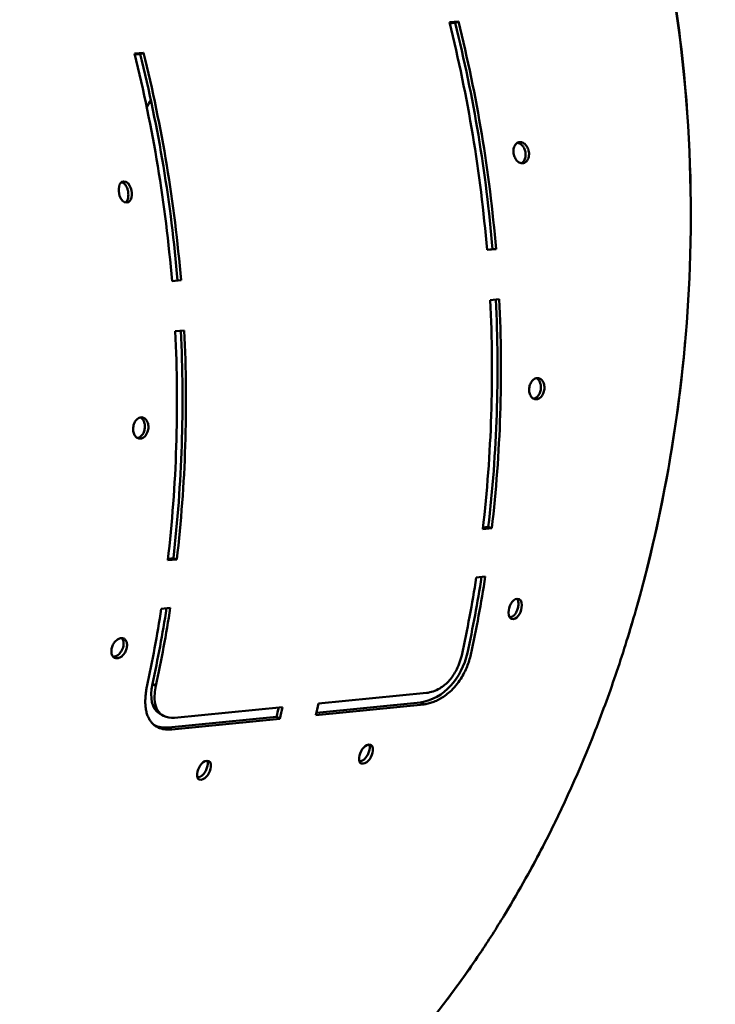
# Model space of a CAD drawing. Units: millimetres. Extents: x -7457 to 18578, y 0 to 32574.
# Drawn here: x 10632 to 10909, y 29922 to 30314 of the extents above; entities that cross this region are included whole.
import ezdxf

# ---------------------------------------------------------------- set-up
doc = ezdxf.new("R2010")
doc.units = ezdxf.units.MM
doc.layers.add('MD_Visible', color=7, linetype='Continuous', lineweight=50)
doc.styles.get("Standard").update_dxf_attribs({"font": 'GOTHIC.TTF'})
doc.dimstyles.new('ISO-25 (BySec)', dxfattribs={"dimtxt": 120, "dimasz": 60, "dimexe": 1.25, "dimexo": 0.625, "dimgap": 80, "dimtad": 1, "dimlfac": 0.1, "dimrnd": 5, "dimtxsty": 'Standard', "dimcen": 0, "dimse1": 1, "dimse2": 1, "dimclrd": 256, "dimclre": 256, "dimclrt": 256, "dimadec": 0, "dimazin": 0, "dimtfac": 1, "dimtmove": 1, "dimatfit": 3, "dimldrblk": 'DOTBLANK', "dimfxl": 1, "dimlwd": 5, "dimlwe": 5, "dimarcsym": 0})

# ---------------------------------------------------------------- blocks, each defined once
blk = doc.blocks.new('*D31')
at = {"lineweight": 5, "transparency": 16777216}
blk.add_line((-801.51, 32281.32), (13703.7, 32281.32), dxfattribs=at)
at = {"transparency": 16777216}
for points in [[(-801.51, 32301.32), (-801.51, 32261.32), (-921.51, 32281.32)], [(13703.7, 32301.32), (13703.7, 32261.32), (13823.7, 32281.32)]]:
    blk.add_solid(points, dxfattribs=at)
at = {"layer": 'Defpoints', "color": 0, "transparency": 16777216}
for p in [(13823.7, 32281.32), (-921.51, 28329.49), (13823.7, 27460.76)]:
    blk.add_point(p, dxfattribs=at)
at = {"transparency": 16777216, "insert": (6451.1, 32455.85), "char_height": 180, "attachment_point": 5}
blk.add_mtext('1475', dxfattribs=at)
blk = doc.blocks.new('_DotBlank')
at = {"color": 0, "linetype": 'ByBlock', "lineweight": -2}
blk.add_line((-0.5, 0), (-1, 0), dxfattribs=at)
blk.add_circle((0, 0), 0.5, dxfattribs=at)

msp = doc.modelspace()

# ---------------------------------------------------------------- linework, layer by layer
at = {"layer": 'MD_Visible'}
for p, q in [((10803.235, 30312.878), (10806.816, 30313.233)), ((10805.506, 30312.685), (10803.337, 30312.47)), ((10805.506, 30312.685), (10806.816, 30313.233)), ((10677.881, 30300.446), (10681.463, 30300.802)), ((10680.153, 30300.254), (10677.983, 30300.039)), ((10680.153, 30300.254), (10681.463, 30300.802)), ((10818.203, 30222.392), (10820.402, 30222.61)), ((10821.788, 30222.703), (10818.207, 30222.347)), ((10820.402, 30222.61), (10821.788, 30222.703)), ((10692.849, 30209.96), (10695.049, 30210.179)), ((10696.435, 30210.271), (10692.853, 30209.916)), ((10695.049, 30210.179), (10696.435, 30210.271)), ((10819.521, 30202.405), (10823.103, 30202.76)), ((10694.168, 30189.973), (10697.749, 30190.328)), ((10816.594, 30111.937), (10818.728, 30112.149)), ((10818.728, 30112.149), (10820.105, 30111.682)), ((10820.105, 30111.682), (10816.523, 30111.327)), ((10694.752, 30099.251), (10691.17, 30098.896)), ((10691.241, 30099.505), (10693.374, 30099.717)), ((10693.374, 30099.717), (10694.752, 30099.251)), ((10813.918, 30092.055), (10817.499, 30092.411)), ((10688.564, 30079.624), (10692.146, 30079.979)), ((10685.051, 30049.704), (10686.386, 30048.985)), ((10751.198, 30041.883), (10794.176, 30046.145)), ((10793.014, 30041.576), (10750.036, 30037.314)), ((10750.286, 30038.281), (10791.701, 30042.388)), ((10791.701, 30042.388), (10793.014, 30041.576)), ((10693.893, 30036.2), (10736.872, 30040.462)), ((10691.418, 30032.443), (10734.397, 30036.705)), ((10735.71, 30035.893), (10692.731, 30031.631)), ((10734.397, 30036.705), (10735.71, 30035.893))]:
    msp.add_line(p, q, dxfattribs=at)
for centre, major_axis, ratio, start_param, end_param in [((10542.815, 30203.976), (39.229, -395.56), 0.6941613, 1.5484143, 1.7803006), ((10546.397, 30204.331), (39.031, -393.569), 0.6941613, 1.5484143, 1.7803006), ((10417.462, 30191.544), (39.229, -395.56), 0.6941613, 1.5484143, 1.7803006), ((10421.043, 30191.899), (39.031, -393.569), 0.6941613, 1.5484143, 1.7803006), ((10542.815, 30203.976), (39.229, -395.56), 0.6941613, 1.2662135, 1.4980998), ((10546.397, 30204.331), (39.031, -393.569), 0.6941613, 1.2662135, 1.4977316), ((10417.462, 30191.544), (39.229, -395.56), 0.6941613, 1.2662136, 1.4980998), ((10421.043, 30191.899), (39.031, -393.569), 0.6941613, 1.2662136, 1.4977316), ((10622.921, 30211.92), (-32.506, -399.589), 0.6868327, 1.2881424, 1.5629104), ((10542.815, 30203.976), (39.229, -395.56), 0.6941613, 1.13332, 1.2158991), ((10546.397, 30204.331), (39.031, -393.569), 0.6941613, 1.13332, 1.2140244), ((10417.462, 30191.544), (39.229, -395.56), 0.6941613, 1.13332, 1.2158991), ((10421.043, 30191.899), (39.031, -393.569), 0.6941613, 1.13332, 1.2140244), ((10489.092, 30198.648), (39.229, -395.56), 0.6941613, 1.0830055, 1.0955841), ((10474.766, 30197.227), (39.031, -393.569), 0.6941613, 1.0830055, 1.0929804)]:
    msp.add_ellipse(centre, major_axis=major_axis, ratio=ratio, start_param=start_param, end_param=end_param, dxfattribs=at)
at = {"layer": 'MD_Visible', "extrusion": (0, 0, -1)}
for centre, major_axis, ratio, start_param, end_param in [((10546.397, 30204.331), (-39.229, 395.56), 0.6941613, 1.3612921, 1.5931784), ((10421.043, 30191.899), (-39.229, 395.56), 0.6941613, 1.3612921, 1.5931784), ((10622.921, 30211.92), (-32.506, -399.589), 0.6868327, 4.6355769, 4.995043), ((10546.397, 30204.331), (-39.229, 395.56), 0.6941613, 1.6434928, 1.8753791), ((10421.043, 30191.899), (-39.229, 395.56), 0.6941613, 1.6434928, 1.8753791), ((10546.397, 30204.331), (-39.229, 395.56), 0.6941613, 1.9256936, 2.0082727), ((10421.043, 30191.899), (-39.229, 395.56), 0.6941613, 1.9256936, 2.0082727), ((10474.766, 30197.227), (-39.229, 395.56), 0.6941613, 2.0460085, 2.0585872)]:
    msp.add_ellipse(centre, major_axis=major_axis, ratio=ratio, start_param=start_param, end_param=end_param, dxfattribs=at)
at = {"layer": 'MD_Visible'}
for points, knots in [([(10885.169, 30361.239), (10889.67, 30342.071), (10897.722, 30295.952), (10899.826, 30247.863), (10899.057, 30220.323)], [-1.93216345, -1.93216345, -1.93216345, -1.93216345, -1.77729183, -1.57079633, -1.57079633, -1.57079633, -1.57079633]), ([(10899.057, 30220.323), (10899.852, 30247.861), (10897.794, 30295.946), (10889.785, 30342.062), (10885.302, 30361.228)], [1.57079633, 1.57079633, 1.57079633, 1.57079633, 1.77729183, 1.93216345, 1.93216345, 1.93216345, 1.93216345]), ([(10828.778, 30260.724), (10828.685, 30261.352), (10828.703, 30262.628), (10829.343, 30264.224), (10830.474, 30265.186), (10831.875, 30265.325), (10833.269, 30264.613), (10834.376, 30263.191), (10834.972, 30261.338), (10834.941, 30259.637), (10834.393, 30257.982), (10833.297, 30256.874), (10831.738, 30256.723), (10830.357, 30257.435), (10829.266, 30258.862), (10828.872, 30260.096), (10828.778, 30260.724)], [-3.1415927, -3.1415927, -3.1415927, -3.1415927, -2.6927937, -2.2439948, -1.7951958, -1.3463969, -0.8975979, -0.448799, 0, 0.448799, 0.7479983, 1.3463969, 1.7951958, 2.2439948, 2.6927937, 3.1415927, 3.1415927, 3.1415927, 3.1415927]), ([(10831.922, 30256.834), (10832.23, 30257.002), (10832.452, 30257.214), (10832.806, 30257.603), (10833.083, 30257.974), (10833.46, 30259.029), (10833.552, 30259.55), (10833.575, 30260.583), (10833.522, 30261.133), (10833.263, 30262.083), (10833.079, 30262.623), (10832.478, 30263.579), (10832.154, 30263.972), (10831.386, 30264.576), (10830.987, 30264.774), (10830.479, 30264.894), (10830.373, 30264.911), (10830.27, 30264.922)], [-1.39655526, -1.39655526, -1.39655526, -1.39655526, -1.25937276, -1.25937276, -1.06462271, -1.06462271, -0.9084664, -0.9084664, -0.76737562, -0.76737562, -0.67742158, -0.67742158, -0.61422914, -0.61422914, -0.55676895, -0.55676895, -0.541393, -0.541393, -0.541393, -0.541393]), ([(10674.846, 30241.201), (10673.503, 30241.065), (10671.015, 30244.227), (10671.577, 30249.397), (10674.935, 30249.73), (10677.485, 30246.581), (10676.864, 30241.405), (10674.846, 30241.201)], [0, 0, 0, 0, 0.4, 1, 1, 1.4, 2, 2, 2, 2]), ([(10674.289, 30241.226), (10674.442, 30241.326), (10674.58, 30241.449), (10674.702, 30241.592), (10674.93, 30241.86), (10675.106, 30242.196), (10675.232, 30242.578), (10675.32, 30242.847), (10675.384, 30243.138), (10675.424, 30243.443), (10675.461, 30243.721), (10675.478, 30244.011), (10675.476, 30244.306), (10675.475, 30244.595), (10675.455, 30244.89), (10675.418, 30245.184), (10675.382, 30245.479), (10675.328, 30245.773), (10675.258, 30246.061), (10675.214, 30246.245), (10675.162, 30246.425), (10675.105, 30246.602), (10675.009, 30246.897), (10674.896, 30247.18), (10674.766, 30247.445), (10674.622, 30247.739), (10674.457, 30248.011), (10674.274, 30248.251), (10674.007, 30248.6), (10673.7, 30248.882), (10673.357, 30249.067), (10673.161, 30249.172), (10672.954, 30249.246), (10672.736, 30249.282)], [0.08726911, 0.08726911, 0.08726911, 0.08726911, 0.14451585, 0.14451585, 0.14451585, 0.25156086, 0.25156086, 0.25156086, 0.32689996, 0.32689996, 0.32689996, 0.39542827, 0.39542827, 0.39542827, 0.46260737, 0.46260737, 0.46260737, 0.52987598, 0.52987598, 0.52987598, 0.57269589, 0.57269589, 0.57269589, 0.6440656, 0.6440656, 0.6440656, 0.72328195, 0.72328195, 0.72328195, 0.83888755, 0.83888755, 0.83888755, 0.90513153, 0.90513153, 0.90513153, 0.90513153]), ([(10834.967, 30166.855), (10834.978, 30167.486), (10835.205, 30168.769), (10836.096, 30170.375), (10837.367, 30171.344), (10838.768, 30171.483), (10840.022, 30170.764), (10840.878, 30169.332), (10841.161, 30167.468), (10840.851, 30165.76), (10840.04, 30164.099), (10838.779, 30162.988), (10837.221, 30162.837), (10835.98, 30163.552), (10835.14, 30164.983), (10834.956, 30166.224), (10834.967, 30166.855)], [-3.1415927, -3.1415927, -3.1415927, -3.1415927, -2.6927937, -2.2439948, -1.7951958, -1.3463969, -0.8975979, -0.448799, 0, 0.448799, 0.7479983, 1.3463969, 1.7951958, 2.2439948, 2.6927937, 3.1415927, 3.1415927, 3.1415927, 3.1415927]), ([(10836.7, 30163.179), (10836.811, 30163.199), (10836.921, 30163.226), (10837.552, 30163.432), (10837.936, 30163.745), (10838.409, 30164.192), (10838.742, 30164.565), (10839.286, 30165.623), (10839.462, 30166.146), (10839.654, 30167.183), (10839.692, 30167.736), (10839.594, 30168.692), (10839.501, 30169.235), (10839.067, 30170.197), (10838.813, 30170.593), (10838.275, 30171.091), (10838.063, 30171.237), (10837.84, 30171.344)], [-1.48466339, -1.48466339, -1.48466339, -1.48466339, -1.44536538, -1.44536538, -1.25937272, -1.25937272, -1.06462269, -1.06462269, -0.90846637, -0.90846637, -0.76737559, -0.76737559, -0.67742155, -0.67742155, -0.61422912, -0.61422912, -0.57861705, -0.57861705, -0.57861705, -0.57861705]), ([(10677.368, 30151.238), (10677.379, 30151.869), (10677.606, 30153.152), (10678.498, 30154.758), (10679.769, 30155.726), (10681.17, 30155.866), (10682.424, 30155.147), (10683.279, 30153.715), (10683.562, 30151.851), (10683.253, 30150.143), (10682.441, 30148.482), (10681.181, 30147.371), (10679.623, 30147.22), (10678.381, 30147.934), (10677.542, 30149.366), (10677.357, 30150.607), (10677.368, 30151.238)], [-3.1415927, -3.1415927, -3.1415927, -3.1415927, -2.6927937, -2.2439948, -1.7951958, -1.3463969, -0.8975979, -0.448799, 0, 0.448799, 0.7479983, 1.3463969, 1.7951958, 2.2439948, 2.6927937, 3.1415927, 3.1415927, 3.1415927, 3.1415927]), ([(10679.101, 30147.562), (10679.212, 30147.581), (10679.323, 30147.609), (10679.953, 30147.815), (10680.338, 30148.128), (10680.81, 30148.575), (10681.144, 30148.948), (10681.687, 30150.005), (10681.863, 30150.529), (10682.056, 30151.566), (10682.094, 30152.119), (10681.995, 30153.075), (10681.902, 30153.617), (10681.468, 30154.58), (10681.214, 30154.975), (10680.676, 30155.474), (10680.464, 30155.619), (10680.241, 30155.727)], [-1.48465099, -1.48465099, -1.48465099, -1.48465099, -1.44536308, -1.44536308, -1.25937065, -1.25937065, -1.0646211, -1.0646211, -0.90846506, -0.90846506, -0.76737434, -0.76737434, -0.67742027, -0.67742027, -0.61422787, -0.61422787, -0.57861089, -0.57861089, -0.57861089, -0.57861089]), ([(10828.669, 30075.549), (10827.325, 30075.413), (10825.926, 30078.413), (10828.126, 30083.386), (10831.483, 30083.721), (10832.944, 30080.694), (10830.689, 30075.754), (10828.669, 30075.549)], [0, 0, 0, 0, 0.4, 1, 1, 1.4, 2, 2, 2, 2]), ([(10827.321, 30076.204), (10827.549, 30076.227), (10827.769, 30076.286), (10827.979, 30076.374), (10828.239, 30076.483), (10828.483, 30076.637), (10828.712, 30076.828), (10829.019, 30077.084), (10829.296, 30077.406), (10829.54, 30077.771), (10829.712, 30078.028), (10829.867, 30078.307), (10830.003, 30078.599), (10830.127, 30078.864), (10830.237, 30079.141), (10830.329, 30079.424), (10830.421, 30079.701), (10830.496, 30079.983), (10830.555, 30080.265), (10830.613, 30080.547), (10830.656, 30080.828), (10830.68, 30081.104), (10830.696, 30081.28), (10830.704, 30081.453), (10830.705, 30081.622), (10830.706, 30081.904), (10830.687, 30082.176), (10830.646, 30082.43), (10830.601, 30082.712), (10830.529, 30082.972), (10830.428, 30083.202), (10830.365, 30083.345), (10830.292, 30083.475), (10830.207, 30083.592)], [0, 0, 0, 0, 0.06472317, 0.06472317, 0.06472317, 0.14451585, 0.14451585, 0.14451585, 0.25156086, 0.25156086, 0.25156086, 0.32689996, 0.32689996, 0.32689996, 0.39542827, 0.39542827, 0.39542827, 0.46260737, 0.46260737, 0.46260737, 0.52987597, 0.52987597, 0.52987597, 0.57269589, 0.57269589, 0.57269589, 0.6440656, 0.6440656, 0.6440656, 0.72328196, 0.72328196, 0.72328196, 0.77243592, 0.77243592, 0.77243592, 0.77243592]), ([(10877.416, 30079.032), (10875.078, 30070.844), (10872.561, 30062.749), (10867.177, 30046.78), (10864.312, 30038.909), (10855.215, 30015.688), (10848.485, 30000.732), (10836.232, 29976.846), (10831.064, 29967.585), (10822.537, 29953.519), (10819.353, 29948.507), (10807.408, 29930.561), (10798.172, 29918.302), (10782.881, 29900.4), (10777.166, 29894.181), (10765.449, 29882.351), (10759.451, 29876.743), (10742.614, 29862.208), (10731.532, 29853.954), (10715.881, 29844.046), (10711.572, 29841.492), (10699.633, 29834.893), (10691.935, 29831.161), (10678.314, 29825.464), (10672.43, 29823.292), (10657.637, 29818.548), (10648.698, 29816.323), (10634.724, 29813.838), (10629.716, 29813.144), (10624.707, 29812.647)], [0.000001, 0.000001, 0.000001, 0.000001, 2.6062807, 2.6062807, 5.2110765, 5.2110765, 10.4136557, 10.4136557, 13.8758414, 13.8758414, 15.8541149, 15.8541149, 21.1159121, 21.1159121, 24.1213635, 24.1213635, 27.1258478, 27.1258478, 32.3794838, 32.3794838, 34.3501194, 34.3501194, 37.7945982, 37.7945982, 40.3811226, 40.3811226, 44.2605545, 44.2605545, 46.4227714, 46.4227714, 46.4227714, 46.4227714]), ([(10668.788, 30063.627), (10668.793, 30063.655), (10668.799, 30063.683), (10668.907, 30064.228), (10669.085, 30064.752), (10669.595, 30065.793), (10669.913, 30066.244), (10670.666, 30067.098), (10671.081, 30067.386), (10671.812, 30067.809), (10672.225, 30067.927), (10672.983, 30067.992), (10673.357, 30067.922), (10673.971, 30067.604), (10674.27, 30067.361), (10674.65, 30066.738), (10674.843, 30066.347), (10674.989, 30065.274), (10674.972, 30064.756), (10674.753, 30063.552), (10674.529, 30063.015), (10674.102, 30062.136), (10673.788, 30061.682), (10673.024, 30060.809), (10672.609, 30060.518), (10671.918, 30060.108), (10671.504, 30059.963), (10670.737, 30059.88), (10670.354, 30059.923), (10669.764, 30060.209), (10669.439, 30060.42), (10668.976, 30061.157), (10668.815, 30061.559), (10668.676, 30062.534), (10668.688, 30063.042), (10668.78, 30063.582), (10668.784, 30063.604), (10668.788, 30063.627)], [0, 0, 0, 0, 0.0088393, 0.0088393, 0.1729257, 0.1729257, 0.3565682, 0.3565682, 0.6200044, 0.6200044, 1.0316183, 1.0316183, 1.4872431, 1.4872431, 1.874322, 1.874322, 2.0949507, 2.0949507, 2.2677662, 2.2677662, 2.4910023, 2.4910023, 2.8398826, 2.8398826, 3.3291203, 3.3291203, 4.0343127, 4.0343127, 4.681459, 4.681459, 5.0922739, 5.0922739, 5.3751095, 5.3751095, 5.6286486, 5.6286486, 5.6396383, 5.6396383, 5.6396383, 5.6396383]), ([(10669.383, 30060.564), (10669.717, 30060.546), (10670.54, 30060.682), (10671.842, 30061.53), (10672.858, 30062.883), (10673.589, 30064.656), (10673.714, 30066.49), (10673.214, 30067.582), (10672.892, 30067.938), (10672.867, 30067.965)], [0.864912, 0.864912, 0.864912, 0.864912, 1.0100489, 1.200878, 1.391707, 1.5189264, 1.7733652, 1.9641942, 1.9801402, 1.9801402, 1.9801402, 1.9801402]), ([(10811.739, 30061.417), (10811.555, 30060.603), (10811.341, 30059.802), (10811.099, 30059.016), (10810.848, 30058.201), (10810.566, 30057.402), (10810.255, 30056.623), (10809.928, 30055.802), (10809.567, 30055.002), (10809.176, 30054.227), (10808.75, 30053.383), (10808.287, 30052.568), (10807.789, 30051.786), (10807.177, 30050.824), (10806.511, 30049.912), (10805.795, 30049.057), (10805.048, 30048.164), (10804.246, 30047.333), (10803.395, 30046.573), (10802.745, 30045.993), (10802.066, 30045.454), (10801.359, 30044.959), (10800.742, 30044.527), (10800.103, 30044.13), (10799.445, 30043.769), (10798.834, 30043.434), (10798.207, 30043.131), (10797.563, 30042.861), (10796.947, 30042.603), (10796.316, 30042.375), (10795.671, 30042.18), (10795.06, 30041.995), (10794.435, 30041.839), (10793.799, 30041.714), (10793.539, 30041.663), (10793.278, 30041.617), (10793.014, 30041.576)], [0, 0, 0, 0, 0.07949494, 0.07949494, 0.07949494, 0.16203234, 0.16203234, 0.16203234, 0.24902712, 0.24902712, 0.24902712, 0.34374243, 0.34374243, 0.34374243, 0.46032696, 0.46032696, 0.46032696, 0.58211599, 0.58211599, 0.58211599, 0.67508494, 0.67508494, 0.67508494, 0.7563137, 0.7563137, 0.7563137, 0.83164573, 0.83164573, 0.83164573, 0.90372848, 0.90372848, 0.90372848, 0.97209781, 0.97209781, 0.97209781, 1, 1, 1, 1]), ([(10794.176, 30046.145), (10795.873, 30046.391), (10797.653, 30046.951), (10800.617, 30048.691), (10801.783, 30049.613), (10803.984, 30051.954), (10804.945, 30053.319), (10806.84, 30056.801), (10807.614, 30058.943), (10808.158, 30061.062)], [-2.384322, -2.384322, -2.384322, -2.384322, -1.6815588, -1.6815588, -1.1908965, -1.1908965, -0.6814914, -0.6814914, 0, 0, 0, 0]), ([(10692.731, 30031.631), (10692.171, 30031.583), (10691.628, 30031.567), (10691.103, 30031.584), (10690.578, 30031.601), (10690.072, 30031.65), (10689.585, 30031.732), (10689.097, 30031.814), (10688.628, 30031.929), (10688.182, 30032.077), (10687.733, 30032.226), (10687.306, 30032.408), (10686.902, 30032.622), (10686.494, 30032.839), (10686.11, 30033.09), (10685.751, 30033.374), (10685.391, 30033.66), (10685.055, 30033.979), (10684.746, 30034.333), (10684.434, 30034.69), (10684.149, 30035.081), (10683.891, 30035.507), (10683.671, 30035.873), (10683.47, 30036.264), (10683.292, 30036.681), (10683.081, 30037.173), (10682.9, 30037.699), (10682.75, 30038.262), (10682.599, 30038.828), (10682.479, 30039.429), (10682.391, 30040.067), (10682.303, 30040.711), (10682.247, 30041.392), (10682.226, 30042.109), (10682.205, 30042.831), (10682.218, 30043.589), (10682.267, 30044.385), (10682.316, 30045.187), (10682.401, 30046.028), (10682.524, 30046.906), (10682.602, 30047.465), (10682.696, 30048.04), (10682.804, 30048.63)], [0, 0, 0, 0, 0.0714286, 0.0714286, 0.0714286, 0.1430315, 0.1430315, 0.1430315, 0.2150264, 0.2150264, 0.2150264, 0.2874233, 0.2874233, 0.2874233, 0.3604656, 0.3604656, 0.3604656, 0.4338731, 0.4338731, 0.4338731, 0.5078867, 0.5078867, 0.5078867, 0.5714286, 0.5714286, 0.5714286, 0.6462877, 0.6462877, 0.6462877, 0.7215988, 0.7215988, 0.7215988, 0.7976033, 0.7976033, 0.7976033, 0.873996, 0.873996, 0.873996, 0.9509812, 0.9509812, 0.9509812, 1, 1, 1, 1]), ([(10686.386, 30048.985), (10685.973, 30046.812), (10685.787, 30044.664), (10686.163, 30041.427), (10686.511, 30040.253), (10687.68, 30038.268), (10688.483, 30037.533), (10690.745, 30036.363), (10692.289, 30036.144), (10693.893, 30036.2)], [-2.3843025, -2.3843025, -2.3843025, -2.3843025, -1.6813099, -1.6813099, -1.1917864, -1.1917864, -0.6839873, -0.6839873, 0, 0, 0, 0]), ([(10768.888, 30018.019), (10767.543, 30017.883), (10766.47, 30020.686), (10769.161, 30025.379), (10772.519, 30025.714), (10773.652, 30022.872), (10770.907, 30018.223), (10768.888, 30018.019)], [0, 0, 0, 0, 0.4, 1, 1, 1.4, 2, 2, 2, 2]), ([(10767.606, 30018.94), (10767.834, 30018.963), (10768.058, 30019.019), (10768.275, 30019.103), (10768.543, 30019.206), (10768.801, 30019.353), (10769.047, 30019.533), (10769.377, 30019.776), (10769.685, 30020.079), (10769.965, 30020.423), (10770.161, 30020.666), (10770.343, 30020.928), (10770.509, 30021.203), (10770.659, 30021.453), (10770.796, 30021.714), (10770.917, 30021.98), (10771.036, 30022.24), (10771.14, 30022.506), (10771.227, 30022.771), (10771.314, 30023.036), (10771.385, 30023.301), (10771.438, 30023.561), (10771.472, 30023.726), (10771.498, 30023.889), (10771.516, 30024.048), (10771.547, 30024.313), (10771.556, 30024.568), (10771.542, 30024.807), (10771.526, 30025.072), (10771.482, 30025.317), (10771.406, 30025.532), (10771.399, 30025.552), (10771.392, 30025.571), (10771.384, 30025.591)], [0, 0, 0, 0, 0.06472318, 0.06472318, 0.06472318, 0.14451586, 0.14451586, 0.14451586, 0.25156087, 0.25156087, 0.25156087, 0.32689997, 0.32689997, 0.32689997, 0.39542828, 0.39542828, 0.39542828, 0.46260739, 0.46260739, 0.46260739, 0.52987599, 0.52987599, 0.52987599, 0.57269589, 0.57269589, 0.57269589, 0.64406559, 0.64406559, 0.64406559, 0.72328193, 0.72328193, 0.72328193, 0.73052142, 0.73052142, 0.73052142, 0.73052142]), ([(10704.42, 30011.625), (10703.075, 30011.489), (10702.002, 30014.292), (10704.694, 30018.985), (10708.052, 30019.321), (10709.185, 30016.478), (10706.44, 30011.829), (10704.42, 30011.625)], [0, 0, 0, 0, 0.4, 1, 1, 1.4, 2, 2, 2, 2]), ([(10703.139, 30012.546), (10703.367, 30012.569), (10703.59, 30012.625), (10703.808, 30012.709), (10704.075, 30012.813), (10704.334, 30012.959), (10704.58, 30013.14), (10704.91, 30013.382), (10705.218, 30013.686), (10705.497, 30014.03), (10705.694, 30014.272), (10705.876, 30014.534), (10706.041, 30014.81), (10706.192, 30015.06), (10706.328, 30015.321), (10706.45, 30015.586), (10706.568, 30015.847), (10706.672, 30016.112), (10706.759, 30016.377), (10706.847, 30016.643), (10706.918, 30016.908), (10706.97, 30017.167), (10707.004, 30017.332), (10707.03, 30017.495), (10707.049, 30017.654), (10707.079, 30017.92), (10707.089, 30018.175), (10707.074, 30018.414), (10707.059, 30018.679), (10707.014, 30018.923), (10706.938, 30019.139), (10706.931, 30019.159), (10706.924, 30019.178), (10706.917, 30019.197)], [0, 0, 0, 0, 0.06472318, 0.06472318, 0.06472318, 0.14451586, 0.14451586, 0.14451586, 0.25156087, 0.25156087, 0.25156087, 0.32689997, 0.32689997, 0.32689997, 0.39542828, 0.39542828, 0.39542828, 0.46260739, 0.46260739, 0.46260739, 0.52987599, 0.52987599, 0.52987599, 0.57269589, 0.57269589, 0.57269589, 0.64406559, 0.64406559, 0.64406559, 0.72328193, 0.72328193, 0.72328193, 0.73052142, 0.73052142, 0.73052142, 0.73052142]), ([(11130.057, 30011.503), (11126.213, 30003.717), (11122.208, 29996.02), (11113.891, 29980.835), (11109.581, 29973.35), (11096.226, 29951.267), (11086.758, 29937.043), (11070.141, 29914.324), (11063.283, 29905.514), (11052.193, 29892.133), (11048.097, 29887.365), (11032.889, 29870.291), (11021.43, 29858.626), (11002.903, 29841.59), (10996.066, 29835.671), (10982.219, 29824.409), (10975.214, 29819.071), (10955.775, 29805.231), (10943.224, 29797.37), (10925.822, 29787.93), (10921.063, 29785.496), (10907.967, 29779.206), (10899.62, 29775.648), (10885.018, 29770.213), (10878.764, 29768.14), (10863.175, 29763.609), (10853.873, 29761.481), (10835.437, 29758.42), (10826.316, 29757.49), (10817.322, 29757.162)], [0.000001, 0.000001, 0.000001, 0.000001, 2.6062807, 2.6062807, 5.2110765, 5.2110765, 10.4136557, 10.4136557, 13.8758414, 13.8758414, 15.8541149, 15.8541149, 21.1159121, 21.1159121, 24.1213635, 24.1213635, 27.1258478, 27.1258478, 32.3794838, 32.3794838, 34.3501194, 34.3501194, 37.7945982, 37.7945982, 40.3811226, 40.3811226, 44.2605545, 44.2605545, 48.1394546, 48.1394546, 48.1394546, 48.1394546]), ([(10835.184, 29975.187), (10837.21, 29978.88), (10839.194, 29982.62), (10843.196, 29990.421), (10845.207, 29994.486), (10847.168, 29998.597)], [36.3544482, 36.3544482, 36.3544482, 36.3544482, 37.7271874, 37.7271874, 39.1840339, 39.1840339, 39.1840339, 39.1840339]), ([(10802.334, 29924.207), (10807.067, 29930.47), (10811.661, 29936.951), (10816.19, 29943.755), (10816.269, 29943.874), (10816.348, 29943.993)], [29.5925147, 29.5925147, 29.5925147, 29.5925147, 32.2894637, 32.2894637, 32.3374221, 32.3374221, 32.3374221, 32.3374221])]:
    msp.add_open_spline(points, degree=3, knots=knots, dxfattribs=at)
for points in [[(10684.393, 30282.017), (10683.858, 30281.025), (10683.326, 30280.031), (10682.797, 30279.035)], [(10682.797, 30279.035), (10683.326, 30280.031), (10683.858, 30281.025), (10684.393, 30282.017)], [(10873.868, 30067.121), (10875.093, 30071.068), (10876.276, 30075.039), (10877.416, 30079.032)], [(10827.23, 30076.197), (10827.26, 30076.199), (10827.29, 30076.201), (10827.321, 30076.204)], [(10791.701, 30042.388), (10801.151, 30043.846), (10808.094, 30051.945), (10810.404, 30062.136)], [(10687.81, 30037.991), (10684.708, 30039.826), (10683.977, 30044.046), (10685.051, 30049.704)], [(10689.144, 30037.202), (10688.7, 30037.465), (10688.255, 30037.728), (10687.81, 30037.991)], [(10685.865, 30033.285), (10687.418, 30032.541), (10689.29, 30032.26), (10691.418, 30032.443)], [(10767.386, 30018.929), (10767.457, 30018.928), (10767.53, 30018.932), (10767.606, 30018.94)], [(10702.919, 30012.535), (10702.989, 30012.535), (10703.062, 30012.539), (10703.139, 30012.546)]]:
    msp.add_open_spline(points, degree=3, dxfattribs=at)

# ---------------------------------------------------------------- dimensions: what is measured, and where the dimension line sits
dim = msp.add_linear_dim(base=(13823.703, 32281.324), p1=(-921.506, 28329.491), p2=(13823.703, 27460.761), dimstyle='ISO-25 (BySec)', override={"dimtxt": 180, "dimasz": 120})
dim.commit()
dim.dimension.update_dxf_attribs({"geometry": '*D31', "text_midpoint": (6451.099, 32455.851)})

doc.saveas('drawing.dxf')
